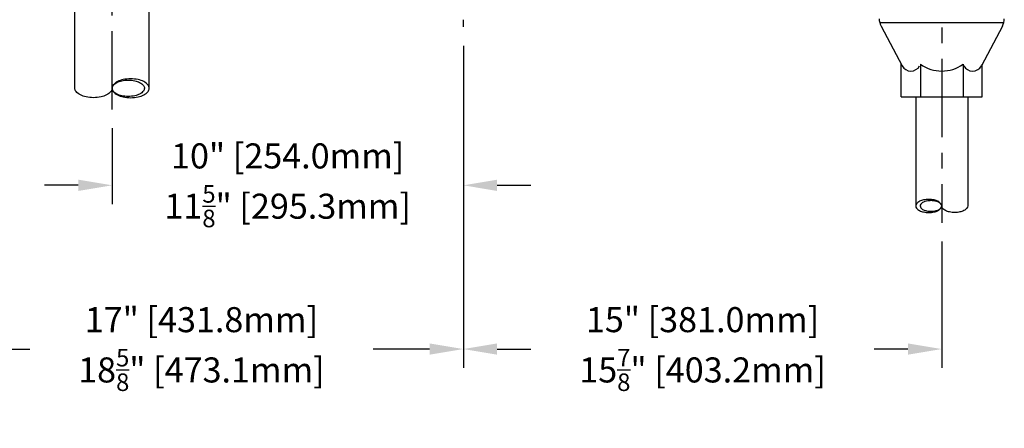
# Model space of a CAD drawing. Extents: x 13.4 to 81.7, y 23.3 to 69.6.
# Drawn here: x 50.2 to 81.6, y 30.8 to 43.8 of the extents above; entities that cross this region are included whole.
import ezdxf

# ---------------------------------------------------------------- set-up
doc = ezdxf.new("R2010")
doc.units = 0
doc.header["$LTSCALE"] = 2
doc.header["$MEASUREMENT"] = 0
doc.linetypes.add('CENTER', pattern=[2, 1.25, -0.25, 0.25, -0.25])
doc.layers.get('0').update_dxf_attribs({"linetype": 'CONTINUOUS'})
doc.layers.get('DEFPOINTS').update_dxf_attribs({"linetype": 'CONTINUOUS'})
doc.layers.add('DIM', color=2, linetype='CONTINUOUS')
doc.styles.add('ROMAN', font='ROMANS', dxfattribs={"oblique": 15, "height": 0.8})
doc.styles.get("Standard").update_dxf_attribs({"font": 'txt', "height": 0.05})
doc.dimstyles.get("Standard").update_dxf_attribs({"dimtxt": 0.18, "dimasz": 0.18, "dimexe": 0.18, "dimexo": 0.0625, "dimgap": 0.09, "dimtad": 0, "dimtih": 1, "dimtoh": 1, "dimdec": 4, "dimzin": 0, "dimdsep": 46, "dimtxsty": 'Standard', "dimcen": 0.09, "dimadec": 0, "dimazin": 0, "dimtfac": 1, "dimtdec": 4, "dimtofl": 0, "dimtmove": 0, "dimatfit": 3, "dimfxl": 0, "dimtolj": 1, "dimtzin": 0, "dimarcsym": 0})

# ---------------------------------------------------------------- blocks, each defined once
blk = doc.blocks.new('*D9')
at = {"layer": 'DEFPOINTS', "color": 0}
for p in [(47.602, 46.069), (64.347, 43.609), (64.347, 33.326)]:
    blk.add_point(p, dxfattribs=at)
at = {"layer": 'DIM', "color": 0, "lineweight": -2}
for p, q in [((47.602, 45.469), (47.602, 32.726)), ((64.347, 43.009), (64.347, 32.726)), ((48.682, 33.326), (50.485, 33.326)), ((63.267, 33.326), (61.464, 33.326))]:
    blk.add_line(p, q, dxfattribs=at)
at = {"layer": 'DIM', "color": 0}
for points in [[(48.682, 33.506), (48.682, 33.146), (47.602, 33.326)], [(63.267, 33.506), (63.267, 33.146), (64.347, 33.326)]]:
    blk.add_solid(points, dxfattribs=at)
at = {"layer": 'DIM', "color": 0, "insert": (55.974, 33.326), "char_height": 0.8, "attachment_point": 5, "style": 'ROMAN'}
blk.add_mtext('\\A1;\\A1;17" [431.8mm]\\P18{\\H0.7x;\\S5/8;}" [473.1mm]', dxfattribs=at)
blk = doc.blocks.new('*D10')
at = {"layer": 'DEFPOINTS', "color": 0}
for p in [(64.347, 43.609), (79.641, 37.356), (79.641, 33.326)]:
    blk.add_point(p, dxfattribs=at)
at = {"layer": 'DIM', "color": 0, "lineweight": -2}
for p, q in [((79.641, 36.756), (79.641, 32.726)), ((65.427, 33.326), (66.508, 33.326)), ((78.561, 33.326), (77.479, 33.326))]:
    blk.add_line(p, q, dxfattribs=at)
at = {"layer": 'DIM', "color": 0}
for points in [[(65.427, 33.506), (65.427, 33.146), (64.347, 33.326)], [(78.561, 33.506), (78.561, 33.146), (79.641, 33.326)]]:
    blk.add_solid(points, dxfattribs=at)
at = {"layer": 'DIM', "color": 0, "insert": (71.994, 33.326), "char_height": 0.8, "attachment_point": 5, "style": 'ROMAN'}
blk.add_mtext('\\A1;\\A1;15" [381.0mm]\\P15{\\H0.7x;\\S7/8;}" [403.2mm]', dxfattribs=at)
blk = doc.blocks.new('*D11')
at = {"layer": 'DEFPOINTS', "color": 0}
for p in [(64.347, 43.609), (53.116, 40.979), (64.347, 38.554)]:
    blk.add_point(p, dxfattribs=at)
at = {"layer": 'DIM', "color": 0, "lineweight": -2}
for p, q in [((53.116, 40.379), (53.116, 37.954)), ((52.036, 38.554), (50.956, 38.554)), ((65.427, 38.554), (66.507, 38.554))]:
    blk.add_line(p, q, dxfattribs=at)
at = {"layer": 'DIM', "color": 0}
for points in [[(52.036, 38.734), (52.036, 38.374), (53.116, 38.554)], [(65.427, 38.734), (65.427, 38.374), (64.347, 38.554)]]:
    blk.add_solid(points, dxfattribs=at)
at = {"layer": 'DIM', "color": 0, "insert": (58.732, 38.554), "char_height": 0.8, "attachment_point": 5, "style": 'ROMAN'}
blk.add_mtext('\\A1;\\A1;10" [254.0mm]\\P11{\\H0.7x;\\S5/8;}" [295.3mm]', dxfattribs=at)

msp = doc.modelspace()

# ---------------------------------------------------------------- linework, layer by layer
for p, q in [((51.929, 41.652), (51.929, 45.232)), ((54.304, 41.652), (54.304, 45.232)), ((77.656, 43.749), (81.625, 43.749)), ((77.699, 43.639), (78.374, 42.369)), ((81.582, 43.639), (80.907, 42.369)), ((78.347, 41.374), (78.347, 42.42)), ((78.961, 42.42), (78.961, 41.374)), ((80.32, 42.42), (80.32, 41.374)), ((80.934, 41.374), (80.934, 42.42)), ((78.347, 41.374), (80.934, 41.374)), ((78.811, 41.374), (78.811, 37.894)), ((80.471, 41.374), (80.471, 37.894))]:
    msp.add_line(p, q)
for points in [[(53.116, 41.652, 0.173381), (53.153, 41.551, 0.10444), (53.29, 41.44, 0.065478), (53.47, 41.377, 0.051623), (53.71, 41.352, 0.051623), (53.95, 41.377, 0.065478), (54.13, 41.44, 0.10444), (54.267, 41.551, 0.173381), (54.304, 41.652, 0.173381), (54.267, 41.754, 0.10444), (54.13, 41.865, 0.065478), (53.95, 41.928, 0.051623), (53.71, 41.952, 0.051623), (53.47, 41.928, 0.065478), (53.29, 41.865, 0.10444), (53.153, 41.754, 0.173381)], [(53.116, 41.652, -0.173912), (53.148, 41.741, -0.104346), (53.268, 41.836, -0.065265), (53.424, 41.891, -0.051412), (53.633, 41.912, -0.051412), (53.842, 41.891, -0.065265), (53.998, 41.836, -0.104346), (54.118, 41.741, -0.173912), (54.15, 41.652, -0.173912), (54.118, 41.564, -0.104346), (53.998, 41.469, -0.065265), (53.842, 41.414, -0.051412), (53.633, 41.392, -0.051412), (53.424, 41.414, -0.065265), (53.268, 41.469, -0.104346), (53.148, 41.564, -0.173912)], [(79.641, 37.894, 0.173191), (79.615, 37.966, 0.104473), (79.519, 38.043, 0.065555), (79.393, 38.087, 0.051699), (79.226, 38.104, 0.051699), (79.058, 38.087, 0.065555), (78.932, 38.043, 0.104473), (78.836, 37.966, 0.173191), (78.811, 37.894, 0.173191), (78.836, 37.823, 0.104473), (78.932, 37.746, 0.065555), (79.058, 37.702, 0.051699), (79.226, 37.684, 0.051699), (79.393, 37.702, 0.065555), (79.519, 37.746, 0.104473), (79.615, 37.823, 0.173191)], [(78.951, 37.894, 0.176555), (78.971, 37.837, 0.103857), (79.052, 37.774, 0.064212), (79.156, 37.739, 0.050377), (79.296, 37.724, 0.050377), (79.435, 37.739, 0.064212), (79.539, 37.774, 0.103857), (79.62, 37.837, 0.176555), (79.641, 37.894, 0.176555), (79.62, 37.952, 0.103857), (79.539, 38.015, 0.064212), (79.435, 38.05, 0.050377), (79.296, 38.064, 0.050377), (79.156, 38.05, 0.064212), (79.052, 38.015, 0.103857), (78.971, 37.952, 0.176555)]]:
    msp.add_lwpolyline(points, format="xyb", close=True)
for points in [[(53.116, 41.652, -0.173381), (53.08, 41.551, -0.10444), (52.942, 41.44, -0.065478), (52.763, 41.377, -0.051623), (52.523, 41.352, -0.051623), (52.283, 41.377, -0.065478), (52.103, 41.44, -0.10444), (51.965, 41.551, -0.173378), (51.929, 41.652, -0.173381)], [(80.471, 37.894, -0.173191), (80.445, 37.823, -0.104473), (80.349, 37.746, -0.065555), (80.223, 37.702, -0.051699), (80.056, 37.684, -0.051699), (79.888, 37.702, -0.065555), (79.762, 37.746, -0.104473), (79.666, 37.823, -0.173191), (79.641, 37.894, -0.173191)]]:
    msp.add_lwpolyline(points, format="xyb")
for centre, radius, start, end in [((78.141, 43.874), 0.5, 180, 208), ((81.141, 43.874), 0.5, 332, 0), ((78.654, 42.518), 0.317, 208, 332), ((79.641, 43.365), 1.164, 234.2845, 305.7155), ((80.627, 42.518), 0.317, 208, 332)]:
    msp.add_arc(centre, radius, start, end)
at = {"layer": 'DIM', "linetype": 'CENTER'}
for p, q in [((79.641, 46.592), (79.641, 37.356)), ((53.116, 40.979), (53.116, 46.474)), ((64.347, 43.609), (64.347, 43.832))]:
    msp.add_line(p, q, dxfattribs=at)

# ---------------------------------------------------------------- dimensions: what is measured, and where the dimension line sits
at = {"layer": 'DIM'}
for base, p1, p2, text, override, picture, middle in [((64.347, 33.326), (47.602, 46.069), (64.347, 43.609), '\\A1;17" [431.8mm]\\P18{\\H0.7x;\\S5/8;}" [473.1mm]', {"dimscale": 6, "dimtxt": 0.1, "dimexe": 0.1, "dimexo": 0.1, "dimgap": 0.1, "dimdec": 0, "dimtxsty": 'ROMAN', "dimcen": 0.063, "dimtdec": 0}, '*D9', (55.974, 33.326)), ((64.347, 38.554), (53.116, 40.979), (64.347, 43.609), '\\A1;10" [254.0mm]\\P11{\\H0.7x;\\S5/8;}" [295.3mm]', {"dimscale": 6, "dimtxt": 0.1, "dimexe": 0.1, "dimexo": 0.1, "dimgap": 0.1, "dimdec": 0, "dimtxsty": 'ROMAN', "dimcen": 0.063, "dimse2": 1, "dimtdec": 0}, '*D11', (58.732, 38.554)), ((79.641, 33.326), (64.347, 43.609), (79.641, 37.356), '\\A1;15" [381.0mm]\\P15{\\H0.7x;\\S7/8;}" [403.2mm]', {"dimscale": 6, "dimtxt": 0.1, "dimexe": 0.1, "dimexo": 0.1, "dimgap": 0.1, "dimdec": 0, "dimtxsty": 'ROMAN', "dimcen": 0.063, "dimse1": 1, "dimtdec": 0, "dimtmove": 1}, '*D10', (71.994, 33.326))]:
    dim = msp.add_linear_dim(base=base, p1=p1, p2=p2, text=text, dimstyle='Standard', override=override, dxfattribs=at)
    dim.commit()
    dim.dimension.update_dxf_attribs({"geometry": picture, "text_midpoint": middle})

doc.saveas('drawing.dxf')
